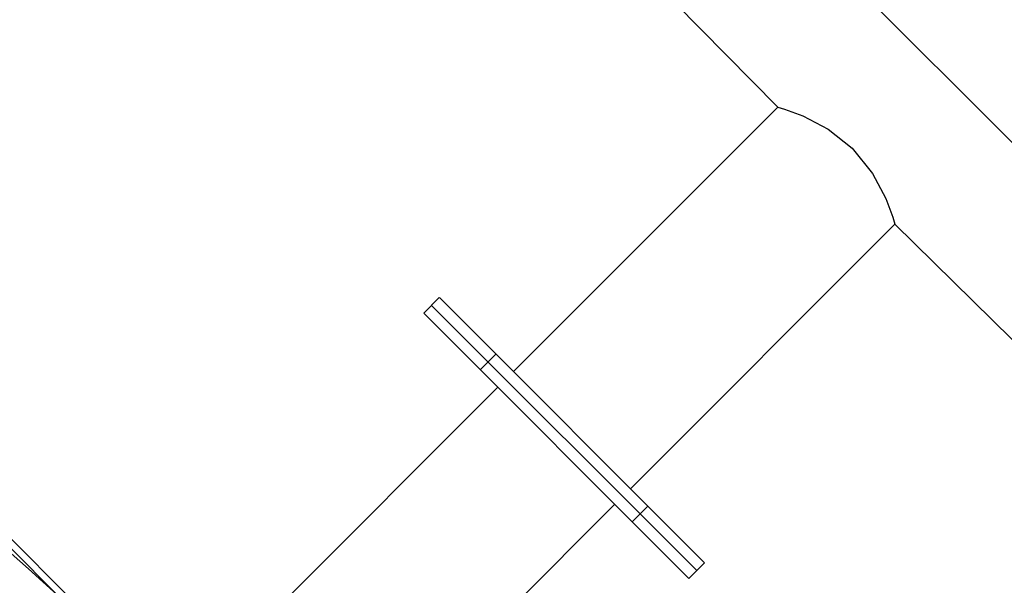
# Model space of a CAD drawing. Units: millimetres. Extents: x 483173 to 499617, y 2114 to 13067.
# Drawn here: x 492765 to 493121, y 8374 to 8579 of the extents above; entities that cross this region are included whole.
import ezdxf

# ---------------------------------------------------------------- set-up
doc = ezdxf.new("R2010")
doc.units = ezdxf.units.MM
doc.layers.add('DEFAULT', color=7, linetype='Continuous')
doc.layers.add('QITELE', color=7, linetype='Continuous')
doc.dimstyles.new('Qitele Minor', dxfattribs={"dimscale": 85, "dimtxt": 2.5, "dimasz": 2, "dimexe": 1.5, "dimexo": 0, "dimgap": 2, "dimtad": 1, "dimdec": 0, "dimrnd": 10, "dimzin": 1, "dimtxsty": 'Standard', "dimblk": 'OBLIQUE', "dimcen": 2, "dimdle": 1, "dimclrd": 256, "dimclre": 256, "dimclrt": 256, "dimadec": 0, "dimazin": 0, "dimtfac": 1, "dimtdec": 0, "dimtmove": 0, "dimatfit": 3, "dimldrblk": 'OBLIQUE', "dimfxl": 0, "dimlwd": 40, "dimlwe": 30, "dimarcsym": 0})

# ---------------------------------------------------------------- blocks, each defined once
blk = doc.blocks.new('_Oblique')
at = {"color": 0, "linetype": 'ByBlock', "lineweight": -2}
blk.add_line((-0.5, -0.5), (0.5, 0.5), dxfattribs=at)
blk = doc.blocks.new('*D116')
at = {"layer": 'DEFAULT', "lineweight": 30, "transparency": 16777216}
for p, q in [((488759.39, 11433.8), (488759.39, 11901.3)), ((494371.96, 11433.8), (494371.96, 11901.3))]:
    blk.add_line(p, q, dxfattribs=at)
at = {"layer": 'DEFAULT', "lineweight": 40, "transparency": 16777216}
blk.add_line((488504.39, 11773.8), (494626.96, 11773.8), dxfattribs=at)
at = {"layer": 'Defpoints', "color": 0, "transparency": 16777216}
for p in [(494371.96, 11773.8), (488759.39, 7031.5), (494371.96, 7031.5)]:
    blk.add_point(p, dxfattribs=at)
at = {"layer": 'DEFAULT', "lineweight": 40, "transparency": 16777216, "xscale": 255, "yscale": 255, "zscale": 255, "rotation": 180}
blk.add_blockref('_Oblique', (488759.39, 11773.8), dxfattribs=at)
at = {"layer": 'DEFAULT', "lineweight": 40, "transparency": 16777216, "xscale": 255, "yscale": 255, "zscale": 255}
blk.add_blockref('_Oblique', (494371.96, 11773.8), dxfattribs=at)
at = {"layer": 'DEFAULT', "transparency": 16777216, "insert": (491879.89, 12077), "char_height": 255, "attachment_point": 5}
blk.add_mtext('5610', dxfattribs=at)
blk = doc.blocks.new('*D117')
at = {"layer": 'DEFAULT', "lineweight": 30, "transparency": 16777216}
for p, q in [((487249.89, 12008.07), (487249.89, 12475.57)), ((495883.25, 12008.07), (495883.25, 12475.57))]:
    blk.add_line(p, q, dxfattribs=at)
at = {"layer": 'DEFAULT', "lineweight": 40, "transparency": 16777216}
blk.add_line((486994.89, 12348.07), (496138.25, 12348.07), dxfattribs=at)
at = {"layer": 'Defpoints', "color": 0, "transparency": 16777216}
for p in [(495883.25, 12348.07), (487249.89, 7032.68), (495883.25, 7032.42)]:
    blk.add_point(p, dxfattribs=at)
at = {"layer": 'DEFAULT', "lineweight": 40, "transparency": 16777216, "xscale": 255, "yscale": 255, "zscale": 255, "rotation": 180}
blk.add_blockref('_Oblique', (487249.89, 12348.07), dxfattribs=at)
at = {"layer": 'DEFAULT', "lineweight": 40, "transparency": 16777216, "xscale": 255, "yscale": 255, "zscale": 255}
blk.add_blockref('_Oblique', (495883.25, 12348.07), dxfattribs=at)
at = {"layer": 'DEFAULT', "transparency": 16777216, "insert": (491626.65, 12651.28), "char_height": 255, "attachment_point": 5}
blk.add_mtext('8630', dxfattribs=at)
blk = doc.blocks.new('NC-21701')
at = {"layer": 'QITELE', "color": 7, "linetype": 'Continuous'}
for p, q in [((493039.37, 8547.49), (492943.47, 8451.59)), ((493039.38, 8547.5), (493039.37, 8547.49)), ((492636.19, 8512.65), (493047.18, 8101.66)), ((493048.26, 8104.11), (492638.64, 8513.73)), ((493081.8, 8505.07), (492985.9, 8409.16)), ((493081.8, 8505.07), (493081.8, 8505.07)), ((492916.62, 8478.44), (492910.96, 8472.78)), ((493012.74, 8382.32), (492916.63, 8478.43)), ((492913.79, 8475.61), (493009.92, 8379.49)), ((493007.08, 8376.66), (492910.97, 8472.78)), ((492931.47, 8452.28), (492937.13, 8457.93)), ((492937.81, 8445.93), (492821.5, 8329.62)), ((492980.24, 8403.51), (492863.93, 8287.2)), ((492986.58, 8397.16), (492992.24, 8402.82)), ((493012.75, 8382.31), (493007.09, 8376.66))]:
    blk.add_line(p, q, dxfattribs=at)
for points in [[(492275.75, 9601.29), (492289.24, 9546.15), (492329.32, 9466.55), (492394.88, 9364.75), (492484.04, 9243.65), (492594.27, 9106.71), (492722.41, 8957.83), (492864.81, 8801.27), (493017.42, 8641.49), (493175.86, 8483.05), (493335.65, 8330.44), (493492.22, 8188.03), (493641.1, 8059.89), (493778.05, 7949.67), (493899.13, 7860.52), (494000.91, 7794.99), (494080.48, 7754.92), (494135.6, 7741.44)], [(493039.37, 8547.49), (492983.44, 8604.26), (492834.23, 8760.6), (492748.26, 8855.29)], [(493039.37, 8547.49), (493041.77, 8546.77), (493048.42, 8544.25), (493057.57, 8539.46), (493066.33, 8532.53), (493073.69, 8523.38), (493078.44, 8514.38), (493081.03, 8507.61), (493081.8, 8505.07)], [(493389.6, 8213.95), (493294.78, 8300.05), (493138.42, 8449.28), (493081.8, 8505.07)]]:
    blk.add_lwpolyline(points, dxfattribs=at)
blk.add_circle((491565.68, 7031.38), 1749.56, dxfattribs=at)
blk.add_arc((491565.68, 7031.38), 1806.24, 28.4414, 286.4789, dxfattribs=at)

msp = doc.modelspace()

# ---------------------------------------------------------------- block references
at = {"layer": 'DEFAULT'}
msp.add_blockref('NC-21701', (0, 0), dxfattribs=at)

# ---------------------------------------------------------------- dimensions: what is measured, and where the dimension line sits
for base, p1, p2, picture, middle in [((495883.25, 12348.07), (487249.89, 7032.68), (495883.25, 7032.42), '*D117', (491626.65, 12348.07)), ((494371.96, 11773.8), (488759.39, 7031.5), (494371.96, 7031.5), '*D116', (491879.89, 11773.8))]:
    dim = msp.add_linear_dim(base=base, p1=p1, p2=p2, dimstyle='Qitele Minor', override={"dimtxt": 3, "dimasz": 3, "dimdle": 3, "dimfxl": 4}, dxfattribs=at)
    dim.commit()
    dim.dimension.update_dxf_attribs({"geometry": picture, "text_midpoint": middle, "dimtype": 160})

doc.saveas('drawing.dxf')
